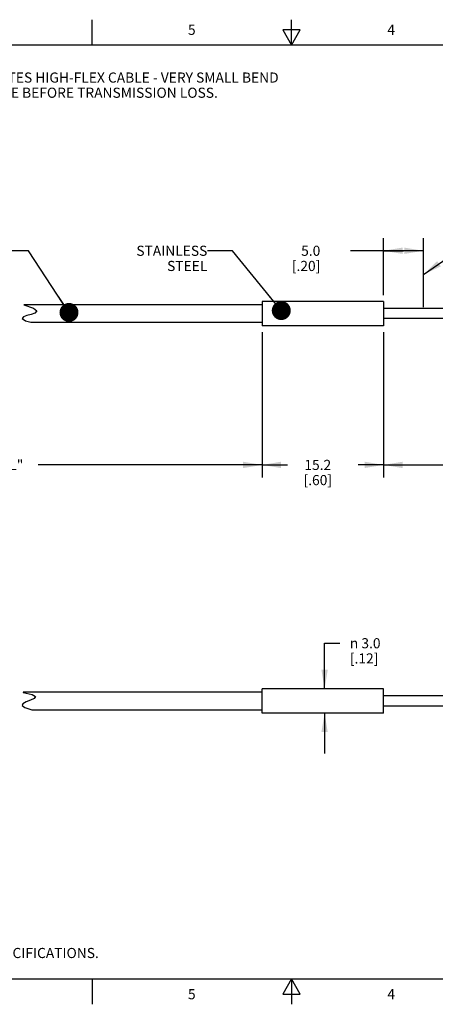
# Model space of a CAD drawing. Units: inches. Extents: x 0.4 to 16.6, y 0.6 to 10.4.
# Drawn here: x 5.8 to 9.9, y 0.6 to 10.4 of the extents above; entities that cross this region are included whole.
import ezdxf

# ---------------------------------------------------------------- set-up
doc = ezdxf.new("R2010")
doc.units = ezdxf.units.IN
doc.header["$LTSCALE"] = 0.935
doc.header["$MEASUREMENT"] = 0
doc.layers.get('0').update_dxf_attribs({"linetype": 'CONTINUOUS'})
for name, color, linetype in [('AXIS', 7, 'CONTINUOUS'), ('NOTES', 7, 'CONTINUOUS'), ('SCHEME_DIMS', 7, 'CONTINUOUS')]:
    doc.layers.add(name, color=color, linetype=linetype)
doc.styles.add('TEXTSTYLE_2', font='txt', dxfattribs={"width": 0.8})
doc.styles.add('TEXTSTYLE_6', font='gdt')
doc.dimstyles.new('DIMSTYLE_1', dxfattribs={"dimtxt": 0.1, "dimasz": 0.1875, "dimexe": 0.125, "dimexo": 0.0625, "dimgap": 0.1, "dimtad": 0, "dimtih": 1, "dimtoh": 1, "dimdec": 1, "dimlfac": 0.5, "dimzin": 4, "dimdsep": 46, "dimtxsty": 'STANDARD', "dimblk": '_FILLED', "dimblk1": '_FILLED', "dimblk2": '_FILLED', "dimcen": 0.09, "dimadec": 0, "dimazin": 0, "dimtp": 0.1, "dimtm": 0.1, "dimtfac": 1, "dimtdec": 1, "dimtofl": 0, "dimtmove": 0, "dimatfit": 3, "dimldrblk": '_FILLED', "dimfxl": 1, "dimtolj": 1, "dimtzin": 4, "dimarcsym": 0})
doc.dimstyles.new('DIMSTYLE_2', dxfattribs={"dimtxt": 0.1, "dimasz": 0.1875, "dimexe": 0.125, "dimexo": 0.0625, "dimgap": 0.1, "dimtad": 0, "dimtih": 1, "dimtoh": 1, "dimdec": 1, "dimlfac": 0.5, "dimzin": 4, "dimdsep": 46, "dimtxsty": 'STANDARD', "dimblk": '_FILLED', "dimblk1": '_FILLED', "dimblk2": '_FILLED', "dimcen": 0.09, "dimadec": 0, "dimazin": 0, "dimtp": 0.5, "dimtm": 0.5, "dimtfac": 1, "dimtdec": 1, "dimtofl": 0, "dimtmove": 0, "dimatfit": 3, "dimldrblk": '_FILLED', "dimfxl": 1, "dimtolj": 1, "dimtzin": 4, "dimarcsym": 0})
doc.dimstyles.get("Standard").update_dxf_attribs({"dimtxt": 0.1, "dimasz": 0.1875, "dimexe": 0.125, "dimexo": 0.0625, "dimgap": 0.09, "dimtad": 0, "dimtih": 1, "dimtoh": 1, "dimzin": 4, "dimdsep": 46, "dimtxsty": 'STANDARD', "dimblk": '_FILLED', "dimblk1": '_FILLED', "dimblk2": '_FILLED', "dimcen": 0.09, "dimadec": 0, "dimazin": 0, "dimtol": 1, "dimtp": 0.01, "dimtm": 0.01, "dimtfac": 1, "dimtofl": 0, "dimtmove": 0, "dimatfit": 3, "dimldrblk": '_FILLED', "dimfxl": 1, "dimtolj": 1, "dimtzin": 4, "dimarcsym": 0})

# ---------------------------------------------------------------- blocks, each defined once
blk = doc.blocks.new('_FILLED')
at = {"color": 0, "linetype": 'BYBLOCK'}
blk.add_solid([(0, 0), (-1, 0.167), (-1, -0.167)], dxfattribs=at)
blk = doc.blocks.new('*D0')
at = {"layer": 'SCHEME_DIMS', "color": 7, "linetype": 'CONTINUOUS'}
for p, q in [((3.2857, 7.3105), (3.2857, 5.9147)), ((8.2101, 7.2772), (8.2101, 5.9147)), ((3.2857, 5.9647), (5.4979, 5.9647)), ((8.2101, 5.9647), (5.9979, 5.9647)), ((3.2857, 5.9147), (3.2857, 5.8397)), ((8.2101, 5.9147), (8.2101, 5.8397))]:
    blk.add_line(p, q, dxfattribs=at)
at = {"layer": 'SCHEME_DIMS', "color": 7, "linetype": 'CONTINUOUS', "xscale": 0.1875, "yscale": 0.1875, "zscale": 0.1875, "rotation": 180}
blk.add_blockref('_FILLED', (3.2857, 5.9647), dxfattribs=at)
at = {"layer": 'SCHEME_DIMS', "color": 7, "linetype": 'CONTINUOUS', "xscale": 0.1875, "yscale": 0.1875, "zscale": 0.1875}
blk.add_blockref('_FILLED', (8.2101, 5.9647), dxfattribs=at)
at = {"layer": 'SCHEME_DIMS', "color": 7, "linetype": 'CONTINUOUS', "insert": (5.7479, 6.0147), "char_height": 0.1, "width": 0.3, "attachment_point": 2, "line_spacing_factor": 0.9}
blk.add_mtext('"L"', dxfattribs=at)
blk = doc.blocks.new('*D1')
at = {"layer": 'SCHEME_DIMS', "color": 7, "linetype": 'CONTINUOUS'}
for p, q in [((8.2101, 7.2772), (8.2101, 5.8397)), ((9.4101, 7.2772), (9.4101, 5.8397)), ((8.2101, 5.9647), (8.4601, 5.9647)), ((9.4101, 5.9647), (9.1601, 5.9647))]:
    blk.add_line(p, q, dxfattribs=at)
at = {"layer": 'SCHEME_DIMS', "color": 7, "linetype": 'CONTINUOUS', "xscale": 0.1875, "yscale": 0.1875, "zscale": 0.1875, "rotation": 180}
blk.add_blockref('_FILLED', (8.2101, 5.9647), dxfattribs=at)
at = {"layer": 'SCHEME_DIMS', "color": 7, "linetype": 'CONTINUOUS', "xscale": 0.1875, "yscale": 0.1875, "zscale": 0.1875}
blk.add_blockref('_FILLED', (9.4101, 5.9647), dxfattribs=at)
at = {"layer": 'SCHEME_DIMS', "color": 7, "linetype": 'CONTINUOUS', "insert": (8.7601, 6.0147), "char_height": 0.1, "width": 0.5, "attachment_point": 2, "line_spacing_factor": 0.9}
blk.add_mtext('15.2\\P[.60]', dxfattribs=at)
blk = doc.blocks.new('*D2')
at = {"layer": 'SCHEME_DIMS', "color": 7, "linetype": 'CONTINUOUS'}
for p, q in [((12.7597, 7.3472), (12.7597, 5.8397)), ((9.4101, 7.2772), (9.4101, 5.8397)), ((9.4101, 5.9647), (10.6849, 5.9647)), ((12.7597, 5.9647), (11.4849, 5.9647))]:
    blk.add_line(p, q, dxfattribs=at)
at = {"layer": 'SCHEME_DIMS', "color": 7, "linetype": 'CONTINUOUS', "xscale": 0.1875, "yscale": 0.1875, "zscale": 0.1875, "rotation": 180}
blk.add_blockref('_FILLED', (9.4101, 5.9647), dxfattribs=at)
at = {"layer": 'SCHEME_DIMS', "color": 7, "linetype": 'CONTINUOUS', "xscale": 0.1875, "yscale": 0.1875, "zscale": 0.1875}
blk.add_blockref('_FILLED', (12.7597, 5.9647), dxfattribs=at)
at = {"layer": 'SCHEME_DIMS', "color": 7, "linetype": 'CONTINUOUS', "insert": (10.9849, 6.0147), "char_height": 0.1, "width": 2.4, "attachment_point": 2, "line_spacing_factor": 0.9}
blk.add_mtext('65.0\\P[2.56]\\PANNEALED STAINLESS STEEL\\P(BENDABLE) PROBE', dxfattribs=at)
blk = doc.blocks.new('*D4')
at = {"layer": 'SCHEME_DIMS', "color": 7, "linetype": 'CONTINUOUS'}
for p, q in [((8.8273, 3.7533), (8.8273, 4.2033)), ((8.8273, 4.2033), (8.9773, 4.2033)), ((8.8273, 3.5133), (8.8273, 3.1133))]:
    blk.add_line(p, q, dxfattribs=at)
at = {"layer": 'SCHEME_DIMS', "color": 7, "linetype": 'CONTINUOUS', "xscale": 0.1875, "yscale": 0.1875, "zscale": 0.1875}
for p, rotation in [((8.8273, 3.7533), 270), ((8.8273, 3.5133), 90)]:
    blk.add_blockref('_FILLED', p, dxfattribs=dict(at, rotation=rotation))
at = {"layer": 'SCHEME_DIMS', "color": 7, "linetype": 'CONTINUOUS', "insert": (9.0773, 4.2533), "char_height": 0.1, "width": 0.533333, "attachment_point": 1, "line_spacing_factor": 0.9, "style": 'TEXTSTYLE_6'}
blk.add_mtext('{\\Fgdt;n}\\Ftxt; 3.0\\P[.12]', dxfattribs=at)
blk = doc.blocks.new('*D6')
at = {"layer": 'SCHEME_DIMS', "color": 7, "linetype": 'CONTINUOUS'}
for p, q in [((9.4101, 7.6422), (9.4101, 8.2047)), ((9.8038, 7.5222), (9.8038, 8.2047)), ((9.607, 8.0797), (9.0851, 8.0797)), ((9.4101, 8.0797), (9.607, 8.0797)), ((9.8038, 8.0797), (9.607, 8.0797))]:
    blk.add_line(p, q, dxfattribs=at)
at = {"layer": 'SCHEME_DIMS', "color": 7, "linetype": 'CONTINUOUS', "xscale": 0.1875, "yscale": 0.1875, "zscale": 0.1875, "rotation": 180}
blk.add_blockref('_FILLED', (9.4101, 8.0797), dxfattribs=at)
at = {"layer": 'SCHEME_DIMS', "color": 7, "linetype": 'CONTINUOUS', "xscale": 0.1875, "yscale": 0.1875, "zscale": 0.1875}
blk.add_blockref('_FILLED', (9.8038, 8.0797), dxfattribs=at)
at = {"layer": 'SCHEME_DIMS', "color": 7, "linetype": 'CONTINUOUS', "insert": (8.7851, 8.1297), "char_height": 0.1, "width": 0.5, "attachment_point": 3, "line_spacing_factor": 0.9}
blk.add_mtext('5.0\\P[.20]', dxfattribs=at)

msp = doc.modelspace()

# ---------------------------------------------------------------- linework, layer by layer
at = {"color": 7, "linetype": 'CONTINUOUS'}
for p, q in [((6.53, 10.112), (6.53, 10.362)), ((8.5, 10.112), (8.5, 10.362)), ((8.4134, 10.262), (8.5, 10.112)), ((8.5866, 10.262), (8.4134, 10.262)), ((8.5, 10.112), (8.5866, 10.262)), ((16.38, 10.112), (0.62, 10.112)), ((5.8563, 7.5463), (5.9512, 7.5125)), ((8.2101, 7.5463), (5.8563, 7.5463)), ((5.9512, 7.5125), (5.9827, 7.485)), ((5.8502, 7.427), (5.8375, 7.4105)), ((5.8375, 7.4105), (5.8703, 7.3891)), ((5.8843, 7.4395), (5.8502, 7.427)), ((5.9263, 7.4515), (5.8843, 7.4395)), ((5.9633, 7.4648), (5.9263, 7.4515)), ((5.9827, 7.485), (5.9633, 7.4648)), ((5.8703, 7.3891), (5.9244, 7.373)), ((5.9244, 7.373), (8.2101, 7.373)), ((5.847, 3.7199), (5.847, 3.7179)), ((8.2101, 3.7199), (5.847, 3.7199)), ((5.847, 3.7179), (5.9384, 3.696)), ((5.9384, 3.696), (5.9691, 3.6763)), ((5.8454, 3.6047), (5.8395, 3.5873)), ((5.8778, 3.6232), (5.8454, 3.6047)), ((5.9208, 3.6408), (5.8778, 3.6232)), ((5.957, 3.6582), (5.9208, 3.6408)), ((5.9691, 3.6763), (5.957, 3.6582)), ((5.8395, 3.5873), (5.8656, 3.5681)), ((5.8656, 3.5681), (5.9348, 3.5466)), ((5.9348, 3.5466), (8.2101, 3.5466)), ((0.62, 0.887), (16.38, 0.887)), ((6.53, 0.887), (6.53, 0.637)), ((8.5, 0.887), (8.4134, 0.737)), ((8.5866, 0.737), (8.5, 0.887)), ((8.5, 0.887), (8.5, 0.637)), ((8.4134, 0.737), (8.5866, 0.737))]:
    msp.add_line(p, q, dxfattribs=at)
at = {"layer": 'AXIS', "color": 7, "linetype": 'CONTINUOUS'}
for p, q in [((8.2101, 7.5797), (8.2101, 7.3397)), ((9.4101, 7.5797), (8.2101, 7.5797)), ((9.4101, 7.5797), (9.4101, 7.3397)), ((10.9853, 7.5097), (9.4101, 7.5097)), ((11.0456, 7.4097), (9.4101, 7.4097)), ((9.4101, 7.3397), (8.2101, 7.3397)), ((8.2101, 3.5133), (8.2101, 3.7533)), ((9.4101, 3.7533), (8.2101, 3.7533)), ((9.4101, 3.5133), (9.4101, 3.7533)), ((10.9948, 3.6833), (9.4101, 3.6833)), ((9.4101, 3.5133), (8.2101, 3.5133)), ((11.0166, 3.5833), (9.4101, 3.5833))]:
    msp.add_line(p, q, dxfattribs=at)

# ---------------------------------------------------------------- texts
at = {"color": 7, "linetype": 'CONTINUOUS', "char_height": 0.1, "width": 0.08, "attachment_point": 2, "line_spacing_factor": 0.9, "style": 'TEXTSTYLE_2'}
for s, insert in [('5', (7.515, 10.312)), ('4', (9.485, 10.312)), ('5', (7.515, 0.787)), ('4', (9.485, 0.787))]:
    msp.add_mtext(s, dxfattribs=dict(at, insert=insert))
at = {"color": 7, "linetype": 'CONTINUOUS', "insert": (0.8489, 1.4938), "char_height": 0.1, "width": 7.9, "attachment_point": 1, "line_spacing_factor": 0.9}
msp.add_mtext('NOTES:\\P1. ALL DIMENSIONS ARE MILLIMETERS [INCHES] UNLESS OTHERWISE NOTED.\\P2. REFER TO "www.bannerengineering.com" FOR ADDITIONAL DATA AND SPECIFICATIONS.', dxfattribs=at)
at = {"layer": 'NOTES', "color": 7, "linetype": 'CONTINUOUS', "char_height": 0.1, "line_spacing_factor": 0.9}
for s, insert, width, attachment_point in [('*SUFFIX "HF" DENOTES HIGH-FLEX CABLE - VERY SMALL BEND\\P RADIUS PERMISSIBLE BEFORE TRANSMISSION LOSS.', (4.4426, 9.8405), 5.4, 1), ('STAINLESS \\PSTEEL', (7.6685, 8.1297), 1, 3)]:
    msp.add_mtext(s, dxfattribs=dict(at, insert=insert, width=width, attachment_point=attachment_point))

# ---------------------------------------------------------------- dimensions: what is measured, and where the dimension line sits
at = {"layer": 'SCHEME_DIMS', "color": 7, "linetype": 'CONTINUOUS'}
for base, p1, p2, dimstyle, picture, middle in [((9.8038, 8.0797), (9.4101, 7.5797), (9.8038, 7.4597), 'DIMSTYLE_2', '*D6', (8.7351, 8.0047)), ((9.4101, 5.9647), (8.2101, 7.3397), (9.4101, 7.3397), 'DIMSTYLE_1', '*D1', (8.8101, 5.8897))]:
    dim = msp.add_linear_dim(base=base, p1=p1, p2=p2, dimstyle=dimstyle, dxfattribs=at)
    dim.commit()
    dim.dimension.update_dxf_attribs({"geometry": picture, "text_midpoint": middle, "dimtype": 160})
dim = msp.add_linear_dim(base=(12.7597, 5.9647), p1=(9.4101, 7.3397), p2=(12.7597, 7.4097), text='<>\\PANNEALED STAINLESS STEEL\\P(BENDABLE) PROBE', dimstyle='DIMSTYLE_1', dxfattribs=at)
dim.commit()
dim.dimension.update_dxf_attribs({"geometry": '*D2', "text_midpoint": (11.0849, 5.7397), "dimtype": 160})
for base, p1, p2, angle, text, picture, middle in [((3.2857, 5.9647), (8.2101, 7.3397), (3.2857, 7.373), 180, '"L"', '*D0', (5.7479, 5.9647)), ((8.8273, 3.5133), (8.2101, 3.7533), (8.2101, 3.5133), 270, '%%c <>', '*D4', (9.444, 4.1283))]:
    dim = msp.add_linear_dim(base=base, p1=p1, p2=p2, angle=angle, text=text, dimstyle='DIMSTYLE_1', dxfattribs=at)
    dim.commit()
    dim.dimension.update_dxf_attribs({"geometry": picture, "text_midpoint": middle, "dimtype": 160})

# ---------------------------------------------------------------- leaders
at = {"layer": 'NOTES', "color": 7, "linetype": 'CONTINUOUS'}
for points, override in [([(9.8038, 7.8448), (10.8684, 8.5797), (11.1184, 8.5797)], {"dimtad": 0}), ([(6.301, 7.4703), (5.8997, 8.0797), (5.6497, 8.0797)], {"dimtad": 0, "dimldrblk": 'DOT'}), ([(8.3993, 7.4891), (7.9185, 8.0797), (7.6685, 8.0797)], {"dimtad": 0, "dimldrblk": 'DOT'})]:
    msp.add_leader(points, dimstyle='STANDARD', override=override, dxfattribs=at)

doc.saveas('drawing.dxf')
